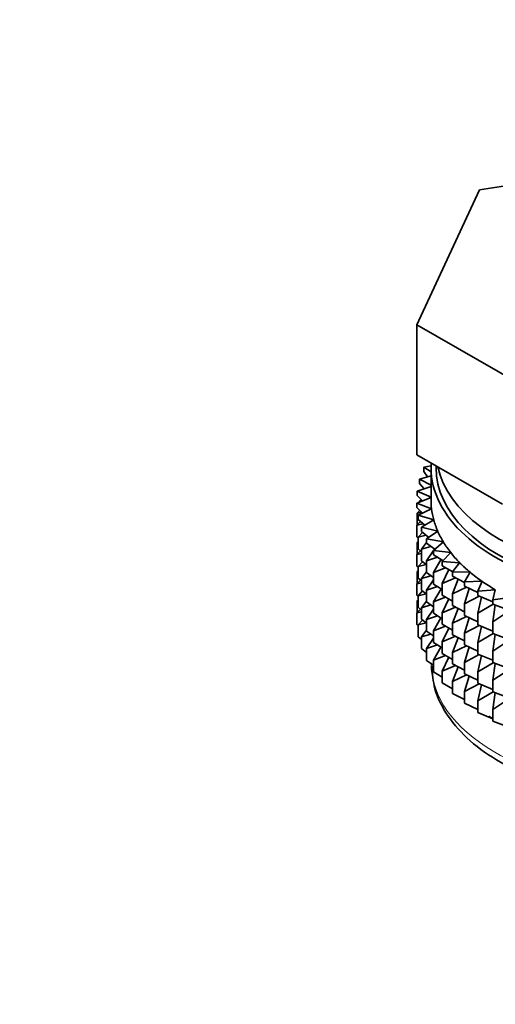
# Model space of a CAD drawing. Units: millimetres. Extents: x 0 to 1428, y 0 to 2739.
# Drawn here: x 1064 to 1088, y 369 to 418 of the extents above; entities that cross this region are included whole.
import ezdxf
from ezdxf import colors
from ezdxf.entities.mleader import LeaderData, LeaderLine
from ezdxf.math import Vec2, Vec3

# ---------------------------------------------------------------- set-up
doc = ezdxf.new("R2010")
doc.units = ezdxf.units.MM
doc.layers.add('DV6_Défaut', color=7, linetype='Continuous')
doc.layers.add('Défaut', color=7, linetype='Continuous')

# ---------------------------------------------------------------- blocks, each defined once
blk = doc.blocks.new('_DOT')
at = {"color": 0}
blk.add_line((0, 0), (-1, 0), dxfattribs=at)
at = {"color": 0, "const_width": 0.333}
blk.add_lwpolyline([(-0.1665, 0, 1), (0.1665, 0, 1)], format="xyb", close=True, dxfattribs=at)
blk = doc.blocks.new('SE5')
at = {"layer": 'DV6_Défaut', "color": 7, "linetype": 'Continuous', "lineweight": 35}
for p, q in [((1088.911, 410.22), (1086.922, 409.913)), ((1086.922, 409.913), (1083.784, 403.151)), ((1083.784, 403.151), (1092.357, 398.201)), ((1083.784, 396.619), (1083.784, 403.151)), ((1083.784, 396.619), (1088.071, 394.144)), ((1084.497, 396.078), (1084.131, 396.002)), ((1084.131, 396.002), (1084.495, 395.766)), ((1084.131, 395.785), (1084.131, 396.002)), ((1084.324, 395.516), (1084.131, 395.785)), ((1084.495, 395.981), (1084.495, 394.348)), ((1084.745, 396.064), (1084.745, 395.981)), ((1084.495, 395.562), (1083.92, 395.407)), ((1083.92, 395.407), (1084.495, 395.097)), ((1083.92, 395.19), (1083.92, 395.407)), ((1084.143, 394.918), (1083.92, 395.19)), ((1084.495, 395.036), (1083.802, 394.804)), ((1083.802, 394.804), (1084.495, 394.492)), ((1083.802, 394.586), (1083.802, 394.804)), ((1084.495, 394.49), (1083.778, 394.197)), ((1083.778, 394.197), (1084.52, 393.921)), ((1083.778, 393.979), (1083.778, 394.197)), ((1084.058, 394.311), (1083.802, 394.586)), ((1084.001, 394.372), (1083.92, 394.305)), ((1083.92, 394.305), (1084.047, 394.323)), ((1083.92, 394.254), (1083.92, 394.305)), ((1084.07, 393.699), (1083.778, 393.979)), ((1083.938, 393.826), (1083.802, 393.702)), ((1083.802, 393.702), (1084.026, 393.742)), ((1083.802, 393.114), (1083.802, 393.702)), ((1084.52, 393.921), (1083.849, 393.591)), ((1083.92, 393.809), (1083.92, 393.844)), ((1083.959, 393.279), (1083.778, 393.095)), ((1083.778, 393.095), (1084.094, 393.163)), ((1083.849, 393.591), (1084.631, 393.355)), ((1083.849, 393.374), (1083.849, 393.591)), ((1084.18, 393.089), (1083.849, 393.374)), ((1084.631, 393.355), (1084.014, 392.991)), ((1083.778, 392.507), (1083.778, 393.095)), ((1084.064, 392.735), (1083.849, 392.489)), ((1084.014, 392.991), (1084.829, 392.797)), ((1084.014, 392.774), (1084.014, 392.991)), ((1084.387, 392.485), (1084.014, 392.774)), ((1084.829, 392.797), (1084.27, 392.402)), ((1083.849, 392.439), (1083.778, 392.507)), ((1083.849, 392.272), (1083.802, 392.23)), ((1083.802, 392.23), (1083.849, 392.238)), ((1083.802, 391.65), (1083.802, 392.23)), ((1083.849, 392.489), (1084.249, 392.592)), ((1083.849, 391.901), (1083.849, 392.489)), ((1084.27, 392.223), (1084.014, 391.889)), ((1084.27, 392.402), (1085.113, 392.251)), ((1084.27, 392.185), (1084.27, 392.402)), ((1084.691, 391.892), (1084.27, 392.185)), ((1085.113, 392.251), (1084.618, 391.829)), ((1083.959, 391.806), (1083.778, 391.623)), ((1083.778, 391.623), (1084.014, 391.674)), ((1084.014, 391.76), (1083.849, 391.901)), ((1084.014, 391.889), (1084.491, 392.031)), ((1084.014, 391.302), (1084.014, 391.889)), ((1084.618, 391.818), (1084.27, 391.301)), ((1084.618, 391.829), (1085.48, 391.722)), ((1084.618, 391.612), (1084.618, 391.829)), ((1084.675, 391.903), (1084.636, 391.845)), ((1085.48, 391.722), (1085.053, 391.276)), ((1083.778, 391.043), (1083.778, 391.623)), ((1084.064, 391.263), (1083.849, 391.017)), ((1084.27, 391.103), (1084.014, 391.302)), ((1084.27, 391.301), (1084.818, 391.486)), ((1084.27, 390.713), (1084.27, 391.301)), ((1085.089, 391.315), (1084.618, 391.612)), ((1084.995, 391.382), (1084.618, 390.728)), ((1085.053, 391.276), (1085.928, 391.214)), ((1085.053, 391.059), (1085.053, 391.276)), ((1085.928, 391.214), (1085.572, 390.748)), ((1083.849, 390.975), (1083.778, 391.043)), ((1083.849, 390.808), (1083.802, 390.765)), ((1083.802, 390.765), (1083.849, 390.773)), ((1083.802, 390.187), (1083.802, 390.765)), ((1083.849, 391.017), (1084.249, 391.119)), ((1083.849, 390.437), (1083.849, 391.017)), ((1084.27, 390.75), (1084.014, 390.417)), ((1084.618, 390.47), (1084.27, 390.713)), ((1084.618, 390.728), (1085.227, 390.96)), ((1084.618, 390.14), (1084.618, 390.728)), ((1085.58, 390.759), (1085.053, 391.059)), ((1085.389, 390.868), (1085.053, 390.175)), ((1085.572, 390.748), (1086.453, 390.732)), ((1085.572, 390.531), (1085.572, 390.748)), ((1086.453, 390.732), (1086.171, 390.249)), ((1083.959, 390.342), (1083.778, 390.158)), ((1083.778, 390.158), (1084.014, 390.209)), ((1084.014, 390.295), (1083.849, 390.437)), ((1084.014, 390.417), (1084.491, 390.559)), ((1084.014, 389.837), (1084.014, 390.417)), ((1084.618, 390.345), (1084.27, 389.828)), ((1085.053, 390.175), (1085.715, 390.458)), ((1085.053, 389.587), (1085.053, 390.175)), ((1086.171, 390.223), (1085.572, 390.531)), ((1085.862, 390.382), (1085.572, 389.647)), ((1086.171, 390.249), (1087.051, 390.278)), ((1086.171, 390.032), (1086.171, 390.249)), ((1087.051, 390.278), (1086.845, 389.783)), ((1083.778, 389.58), (1083.778, 390.158)), ((1084.064, 389.798), (1083.849, 389.552)), ((1084.27, 389.638), (1084.014, 389.837)), ((1084.27, 389.828), (1084.818, 390.014)), ((1084.27, 389.248), (1084.27, 389.828)), ((1085.053, 389.866), (1084.618, 390.14)), ((1084.995, 389.91), (1084.618, 389.255)), ((1085.572, 389.647), (1086.277, 389.983)), ((1086.845, 389.72), (1086.171, 390.032)), ((1086.409, 389.922), (1086.171, 389.148)), ((1086.845, 389.783), (1087.717, 389.858)), ((1086.845, 389.566), (1086.845, 389.783)), ((1087.717, 389.858), (1087.588, 389.354)), ((1083.849, 389.512), (1083.778, 389.58)), ((1083.849, 389.346), (1083.802, 389.303)), ((1083.802, 389.303), (1083.849, 389.312)), ((1083.802, 388.715), (1083.802, 389.303)), ((1083.849, 389.552), (1084.249, 389.655)), ((1083.849, 388.974), (1083.849, 389.552)), ((1084.27, 389.286), (1084.014, 388.953)), ((1084.618, 389.006), (1084.27, 389.248)), ((1084.618, 389.255), (1085.227, 389.488)), ((1084.618, 388.675), (1084.618, 389.255)), ((1085.572, 389.291), (1085.053, 389.587)), ((1085.389, 389.396), (1085.053, 388.703)), ((1085.572, 389.059), (1085.572, 389.647)), ((1086.171, 389.148), (1086.91, 389.539)), ((1087.588, 389.257), (1086.845, 389.566)), ((1087.024, 389.491), (1086.845, 388.682)), ((1087.588, 389.354), (1088.446, 389.473)), ((1087.588, 389.137), (1087.588, 389.354)), ((1083.959, 388.88), (1083.778, 388.696)), ((1083.778, 388.696), (1084.014, 388.747)), ((1083.778, 388.108), (1083.778, 388.696)), ((1084.014, 388.833), (1083.849, 388.974)), ((1084.014, 388.953), (1084.491, 389.094)), ((1084.014, 388.375), (1084.014, 388.953)), ((1084.618, 388.881), (1084.27, 388.364)), ((1085.053, 388.703), (1085.715, 388.985)), ((1085.053, 388.123), (1085.053, 388.703)), ((1086.171, 388.751), (1085.572, 389.059)), ((1085.862, 388.91), (1085.572, 388.174)), ((1086.171, 388.56), (1086.171, 389.148)), ((1086.845, 388.682), (1087.609, 389.129)), ((1088.395, 388.838), (1087.588, 389.137)), ((1087.704, 389.094), (1087.588, 388.252)), ((1087.588, 388.252), (1088.395, 388.775)), ((1084.064, 388.336), (1083.849, 388.09)), ((1084.27, 388.176), (1084.014, 388.375)), ((1084.27, 388.364), (1084.818, 388.549)), ((1084.27, 387.786), (1084.27, 388.364)), ((1085.053, 388.401), (1084.618, 388.675)), ((1084.992, 388.439), (1084.618, 387.791)), ((1085.572, 388.174), (1086.277, 388.51)), ((1086.845, 388.248), (1086.171, 388.56)), ((1086.409, 388.45), (1086.171, 387.675)), ((1086.845, 388.094), (1086.845, 388.682)), ((1087.588, 387.664), (1087.588, 388.252)), ((1083.849, 388.04), (1083.778, 388.108)), ((1083.849, 388.09), (1084.248, 388.193)), ((1083.849, 387.502), (1083.849, 388.09)), ((1084.27, 387.824), (1084.014, 387.491)), ((1084.618, 387.543), (1084.27, 387.786)), ((1084.618, 387.791), (1085.227, 388.023)), ((1084.618, 387.213), (1084.618, 387.791)), ((1085.572, 387.827), (1085.053, 388.123)), ((1085.389, 387.931), (1085.053, 387.238)), ((1085.572, 387.594), (1085.572, 388.174)), ((1086.171, 387.675), (1086.91, 388.066)), ((1087.588, 387.785), (1086.845, 388.094)), ((1087.024, 388.019), (1086.845, 387.209)), ((1084.014, 387.36), (1083.849, 387.502)), ((1084.014, 387.491), (1084.49, 387.632)), ((1084.014, 386.902), (1084.014, 387.491)), ((1084.618, 387.419), (1084.27, 386.902)), ((1085.053, 386.938), (1084.618, 387.213)), ((1085.053, 387.238), (1085.715, 387.521)), ((1085.053, 386.66), (1085.053, 387.238)), ((1086.171, 387.287), (1085.572, 387.594)), ((1085.862, 387.445), (1085.572, 386.71)), ((1086.171, 387.095), (1086.171, 387.675)), ((1086.845, 387.209), (1087.609, 387.657)), ((1086.845, 386.629), (1086.845, 387.209)), ((1088.395, 387.366), (1087.588, 387.664)), ((1087.704, 387.622), (1087.588, 386.78)), ((1087.588, 386.78), (1088.395, 387.303)), ((1084.27, 386.703), (1084.014, 386.902)), ((1084.27, 386.902), (1084.817, 387.087)), ((1084.27, 386.313), (1084.27, 386.902)), ((1084.991, 386.977), (1084.618, 386.329)), ((1085.572, 386.71), (1086.277, 387.046)), ((1086.847, 386.782), (1086.171, 387.095)), ((1086.409, 386.985), (1086.171, 386.211)), ((1087.588, 386.2), (1087.588, 386.78)), ((1084.618, 386.071), (1084.27, 386.313)), ((1084.618, 386.329), (1085.226, 386.561)), ((1084.618, 385.74), (1084.618, 386.329)), ((1085.572, 386.364), (1085.053, 386.66)), ((1085.388, 386.469), (1085.053, 385.776)), ((1085.572, 386.132), (1085.572, 386.71)), ((1086.171, 386.211), (1086.91, 386.602)), ((1087.588, 386.321), (1086.845, 386.629)), ((1087.024, 386.555), (1086.845, 385.745)), ((1085.053, 385.466), (1084.618, 385.74)), ((1085.053, 385.776), (1085.714, 386.059)), ((1085.053, 385.187), (1085.053, 385.776)), ((1086.171, 385.824), (1085.572, 386.132)), ((1085.862, 385.983), (1085.572, 385.248)), ((1086.171, 385.633), (1086.171, 386.211)), ((1086.845, 385.745), (1087.609, 386.192)), ((1086.845, 385.167), (1086.845, 385.745)), ((1088.395, 385.901), (1087.588, 386.2)), ((1087.704, 386.157), (1087.588, 385.315)), ((1087.588, 385.315), (1088.395, 385.839)), ((1085.572, 385.248), (1086.277, 385.584)), ((1085.572, 384.659), (1085.572, 385.248)), ((1086.845, 385.321), (1086.171, 385.633)), ((1086.409, 385.523), (1086.171, 384.749)), ((1087.588, 384.737), (1087.588, 385.315)), ((1085.572, 384.892), (1085.053, 385.187)), ((1086.171, 384.749), (1086.91, 385.14)), ((1086.171, 384.16), (1086.171, 384.749)), ((1087.588, 384.858), (1086.845, 385.167)), ((1087.024, 385.092), (1086.845, 384.283)), ((1086.171, 384.351), (1085.572, 384.659)), ((1086.845, 384.283), (1087.608, 384.73)), ((1086.845, 383.694), (1086.845, 384.283)), ((1088.395, 384.439), (1087.588, 384.737)), ((1087.703, 384.695), (1087.588, 383.854)), ((1087.588, 383.854), (1088.395, 384.377)), ((1086.845, 383.848), (1086.171, 384.16)), ((1087.588, 383.265), (1087.588, 383.854)), ((1087.588, 383.386), (1086.845, 383.694)), ((1088.395, 382.966), (1087.588, 383.265))]:
    blk.add_line(p, q, dxfattribs=at)
for centre, major_axis, start_param, end_param in [((1095.495, 396.798), (-10.75, 0), 0.12655, 3.310559), ((1095.495, 395.981), (-11, 0), 0, 3.38298), ((1095.495, 395.981), (-11, 0), 6.248032, 6.283185), ((1095.495, 395.981), (-10.75, 0), 0, 3.141593), ((1095.495, 394.348), (11, 0), 3.141593, 3.208912), ((1095.495, 394.348), (-11, 0), 0.06732, 0.15708), ((1095.495, 394.348), (-11, 0), 0.15708, 0.246839), ((1095.495, 394.348), (-11, 0), 0.246839, 0.336599), ((1095.495, 394.348), (-11, 0), 0.336599, 0.426359), ((1095.495, 394.348), (-11, 0), 0.426359, 0.516119), ((1095.495, 394.348), (-11, 0), 0.516119, 0.605879), ((1095.495, 394.348), (-11, 0), 0.605879, 0.695638), ((1095.495, 394.348), (-11, 0), 0.695638, 0.785398), ((1095.495, 387.812), (11, 0), 3.884698, 3.910279)]:
    blk.add_ellipse(centre, major_axis=major_axis, ratio=0.57735, start_param=start_param, end_param=end_param, dxfattribs=at)
at = {"layer": 'DV6_Défaut', "color": 7, "linetype": 'Continuous', "lineweight": 18}
blk.add_ellipse((1095.495, 386.183), major_axis=(11, 0), ratio=0.57735, start_param=3.141593, end_param=6.225489, dxfattribs=at)
at = {"layer": 'DV6_Défaut', "color": 7, "linetype": 'Continuous', "lineweight": 35}
blk.add_open_spline([(1084.542, 386.041), (1084.566, 385.617), (1084.626, 384.797), (1085.3, 383.478), (1086.406, 382.235), (1087.941, 381.154), (1089.835, 380.294), (1092.001, 379.698), (1094.327, 379.396), (1096.704, 379.399), (1099.028, 379.706), (1101.197, 380.308), (1103.114, 381.187), (1104.695, 382.323), (1105.794, 383.624), (1106.384, 384.916), (1106.443, 385.66), (1106.451, 385.982)], degree=3, knots=[0, 0, 0, 0, 0.051293, 0.116741, 0.183695, 0.253156, 0.324059, 0.395132, 0.466034, 0.536844, 0.607731, 0.678829, 0.750341, 0.822403, 0.894644, 0.958294, 1, 1, 1, 1], dxfattribs=at)

msp = doc.modelspace()

# ---------------------------------------------------------------- block references
at = {"layer": 'Défaut'}
msp.add_blockref('SE5', (0, 0), dxfattribs=at)

# ---------------------------------------------------------------- leaders
at = {"layer": 'Défaut', "color": 7, "linetype": 'Continuous', "lineweight": 18}
ml = msp.add_multileader_mtext('Standard', dxfattribs=at)
ml.set_content('{\\pxsm0.9;\\fSolid Edge ISO|b1||i0||c0|p34;\\W1.;23/02/2022\\P}', color=256)
ml.set_leader_properties()
ml.set_arrow_properties(name='DOT')
ml.build(insert=Vec2(0, 0))
ml.multileader.update_dxf_attribs({"leader_type": 0, "dogleg_length": 0, "arrow_head_size": 12})
ctx = ml.context
ctx.base_point, ctx.char_height, ctx.arrow_head_size, ctx.landing_gap_size = Vec3(1340.912, 2704.177), 12, 12, 4.2
notes = []
notes.append((ctx, [(0, (0, 0, 0), (0, 0), (1, 0), 1, [])]))
ctx.mtext.insert = Vec3(1342.912, 2710.297)
for ctx, leaders in notes:
    for number, flags, end, landing, length, lines in leaders:
        leader = LeaderData()
        leader.index, (leader.has_last_leader_line, leader.has_dogleg_vector, leader.attachment_direction) = number, flags
        leader.last_leader_point, leader.dogleg_vector, leader.dogleg_length = Vec3(end), Vec3(landing), length
        for number, points, colour, breaks in lines:
            line = LeaderLine()
            line.index, line.vertices, line.color, line.breaks = number, Vec3.list(points), colors.encode_raw_color(colour), breaks
            leader.lines.append(line)
        ctx.leaders.append(leader)

doc.saveas('drawing.dxf')
